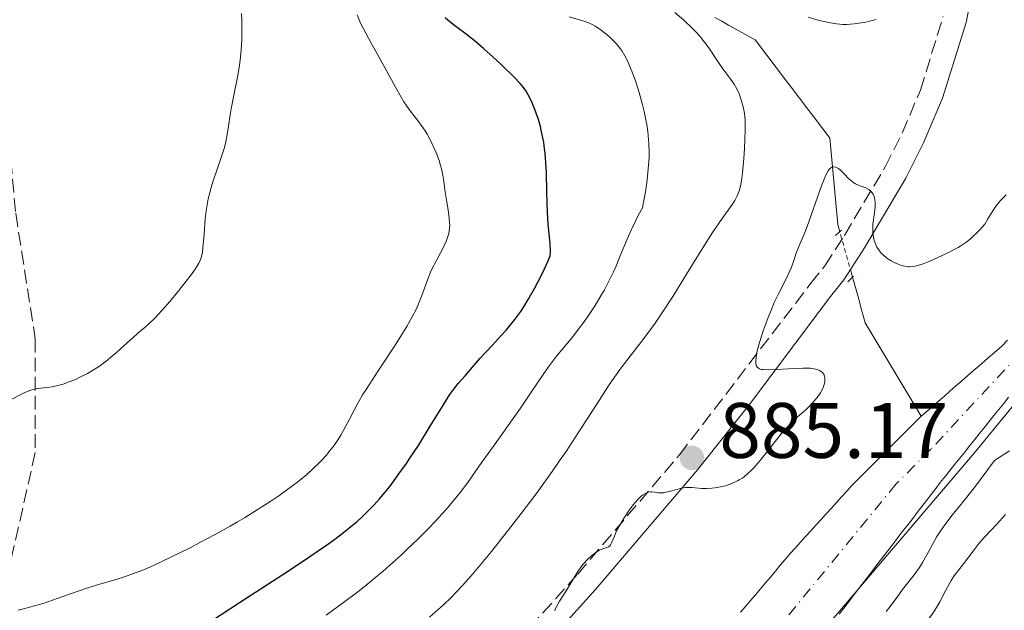
# Model space of a CAD drawing. Units: metres. Extents: x 654479 to 657873, y 4762562 to 4764677.
# Drawn here: x 655933 to 656059, y 4762965 to 4763040 of the extents above; entities that cross this region are included whole.
import ezdxf

# ---------------------------------------------------------------- set-up
doc = ezdxf.new("R2010")
doc.units = ezdxf.units.M
doc.header["$MEASUREMENT"] = 0
for name, pattern in [('DGN Style 2', [1.739922, 1.043953, -0.695969]), ('DGN Style 3', [2.435891, 1.739922, -0.695969]), ('DGN Style 4', [2.785615, 1.391938, -0.695969, 0.00174, -0.695969]), ('DGN Style 5', [1.217945, 0.521977, -0.695969])]:
    doc.linetypes.add(name, pattern=pattern)
for name, color, linetype, lineweight in [('Barranco lineal', 142, 'DGN Style 3', 13), ('Barranco lineal no visto', 142, 'DGN Style 5', 0), ('Camino', 7, 'DGN Style 3', 0), ('Cauce permanente', 151, 'Continuous', 13), ('Cauce permanente (área)', 142, 'Continuous', 13), ('Cota de punto acotado terreno', 7, 'Continuous', 0), ('Curva de nivel directora', 30, 'Continuous', 30), ('Curva de nivel intermedia', 30, 'Continuous', 0), ('Eje cauce permanente (área)', 70, 'DGN Style 4', 0), ('Límite de Nación', 7, 'Continuous', 0), ('Margen derecho', 7, 'Continuous', 0), ('Pontón-alcantarilla (pasos de agua)', 1, 'DGN Style 2', 0), ('Punto acotado terreno (símbolo)', 7, 'Continuous', 0), ('Senda', 7, 'DGN Style 3', 0)]:
    doc.layers.add(name, color=color, linetype=linetype, lineweight=lineweight)
doc.styles.add('Style-Arial', font='arial.ttf')

# ---------------------------------------------------------------- blocks, each defined once
blk = doc.blocks.new('5PATER')
at = {"layer": 'Punto acotado terreno (símbolo)', "linetype": 'Continuous', "lineweight": 0}
h = blk.add_hatch(color=51, dxfattribs=at)
edge = h.paths.add_edge_path()
edge.add_ellipse((0, 0), major_axis=(-0.11, -0.111), ratio=0.999422, start_angle=0, end_angle=360)

msp = doc.modelspace()

# ---------------------------------------------------------------- linework, layer by layer
at = {"layer": 'Barranco lineal', "color": 142, "linetype": 'DGN Style 3', "lineweight": 13}
for points in [[(656037.57, 4763013.39, 883.92), (656037.31, 4763014.32, 884.03), (656037.23, 4763015.24, 884.05), (656037.15, 4763016.16, 884.21), (656037.06, 4763017.08, 884.31), (656036.98, 4763017.99, 884.42), (656036.9, 4763018.91, 884.52), (656036.81, 4763019.83, 884.7), (656036.73, 4763020.75, 884.84), (656036.65, 4763021.67, 884.93), (656036.56, 4763022.59, 885.04), (656036.48, 4763023.51, 885.2), (656036.39, 4763024.43, 885.42), (656036.31, 4763025.34, 885.63), (656035.72, 4763026.13, 885.62), (656035.12, 4763026.91, 885.74), (656034.53, 4763027.69, 885.79), (656033.93, 4763028.48, 885.81), (656033.34, 4763029.26, 885.87), (656032.74, 4763030.04, 886.02), (656032.15, 4763030.82, 886.23), (656031.55, 4763031.61, 886.46), (656030.96, 4763032.39, 886.75), (656030.36, 4763033.17, 887.02), (656029.77, 4763033.96, 887.15), (656029.17, 4763034.74, 887.11), (656028.58, 4763035.52, 887.15), (656027.98, 4763036.31, 887.31), (656027.39, 4763037.09, 887.45), (656026.79, 4763037.87, 887.54), (656025.94, 4763038.34, 887.64), (656025.08, 4763038.81, 887.81), (656024.23, 4763039.29, 887.96), (656023.37, 4763039.76, 888.08), (656022.52, 4763040.23, 888.18), (656021.66, 4763040.7, 888.33)], [(656047.96, 4762989.87, 881.3), (656047.45, 4762990.72, 881.3), (656046.94, 4762991.57, 881.39), (656046.43, 4762992.42, 881.59), (656045.92, 4762993.28, 881.79), (656045.41, 4762994.13, 882.08), (656044.9, 4762994.98, 882.29), (656044.39, 4762995.83, 882.34), (656043.88, 4762996.68, 882.46), (656043.37, 4762997.53, 882.54), (656042.86, 4762998.39, 882.56), (656042.35, 4762999.24, 882.59), (656041.84, 4763000.09, 882.67), (656041.33, 4763000.94, 882.67), (656040.82, 4763001.79, 882.71), (656040.57, 4763002.69, 882.83), (656040.32, 4763003.58, 883.03), (656040.07, 4763004.48, 883.27), (656039.82, 4763005.37, 883.53), (656039.57, 4763006.27, 883.7), (656039.32, 4763007.16, 883.77), (656039.2, 4763007.61, 883.8)]]:
    msp.add_polyline3d(points, dxfattribs=at)
at = {"layer": 'Barranco lineal no visto', "color": 142, "linetype": 'DGN Style 5', "lineweight": 0}
msp.add_polyline3d([(656039.2, 4763007.61, 883.8), (656039.07, 4763008.06, 883.82), (656038.82, 4763008.95, 883.89), (656038.57, 4763009.85, 883.92), (656038.32, 4763010.74, 883.9), (656038.07, 4763011.64, 883.87), (656037.81, 4763012.53, 883.84), (656037.57, 4763013.39, 883.92)], dxfattribs=at)
at = {"layer": 'Camino', "color": 7, "linetype": 'DGN Style 3', "lineweight": 0}
msp.add_polyline3d([(655993.91, 4762959.04, 885.76), (655998.06, 4762962.92, 885.37), (656004.16, 4762969.73, 884.55), (656017.11, 4762984.91, 884.11), (656033.85, 4763006.78, 883.65), (656035.66, 4763009.03, 883.95), (656038.16, 4763012.93, 883.95), (656043.35, 4763021.65, 885.19), (656045.54, 4763025.98, 885.9), (656047.85, 4763031.46, 886.57), (656050.75, 4763040.84, 887.33)], dxfattribs=at)
at = {"layer": 'Cauce permanente', "color": 151, "linetype": 'Continuous', "lineweight": 13}
for points in [[(656024.92, 4762964.85, 881.19), (656025.56, 4762965.6, 881.2), (656026.19, 4762966.35, 881.21), (656026.82, 4762967.1, 881.22), (656027.46, 4762967.85, 881.26), (656028.09, 4762968.6, 881.26), (656028.73, 4762969.35, 881.21), (656029.36, 4762970.1, 881.22), (656029.99, 4762970.85, 881.21), (656030.63, 4762971.6, 881.23), (656031.26, 4762972.35, 881.22), (656031.91, 4762973.07, 881.23), (656032.57, 4762973.8, 881.22), (656033.22, 4762974.52, 881.21), (656033.88, 4762975.24, 881.21), (656034.54, 4762975.97, 881.23), (656035.19, 4762976.69, 881.23), (656035.84, 4762977.41, 881.25), (656036.5, 4762978.14, 881.23), (656037.16, 4762978.86, 881.22), (656037.81, 4762979.58, 881.23), (656038.46, 4762980.31, 881.26), (656039.12, 4762981.03, 881.26), (656039.8, 4762981.71, 881.26), (656040.48, 4762982.39, 881.23), (656041.16, 4762983.07, 881.24), (656041.84, 4762983.75, 881.25), (656042.52, 4762984.43, 881.25), (656043.2, 4762985.11, 881.24), (656043.88, 4762985.79, 881.23), (656044.56, 4762986.47, 881.25), (656045.24, 4762987.15, 881.26), (656045.92, 4762987.83, 881.26), (656046.6, 4762988.51, 881.28), (656047.28, 4762989.19, 881.3), (656047.96, 4762989.87, 881.3), (656048.7, 4762990.51, 881.3), (656049.44, 4762991.15, 881.31), (656050.17, 4762991.8, 881.34), (656050.91, 4762992.44, 881.34), (656051.65, 4762993.08, 881.33), (656052.39, 4762993.72, 881.32), (656053.12, 4762994.36, 881.33), (656053.86, 4762995.01, 881.37), (656054.6, 4762995.65, 881.38), (656055.34, 4762996.29, 881.37), (656056.08, 4762996.93, 881.38), (656056.81, 4762997.58, 881.38), (656057.55, 4762998.22, 881.38), (656058.29, 4762998.86, 881.38), (656058.94, 4762999.55, 881.38)], [(656059.09, 4762992.28, 881.43), (656058.47, 4762991.5, 881.35), (656057.85, 4762990.73, 881.34), (656057.23, 4762989.95, 881.36), (656056.6, 4762989.18, 881.36), (656055.98, 4762988.4, 881.77), (656055.36, 4762987.62, 882.1), (656054.74, 4762986.85, 882.22), (656054.12, 4762986.07, 882.12), (656053.5, 4762985.29, 882), (656052.88, 4762984.52, 882.04), (656052.25, 4762983.74, 882.29), (656051.63, 4762982.96, 882.52), (656051.01, 4762982.19, 882.66), (656050.39, 4762981.41, 882.6), (656049.8, 4762980.65, 882.5), (656049.22, 4762979.88, 882.45), (656048.63, 4762979.12, 882.39), (656048.05, 4762978.36, 882), (656047.46, 4762977.6, 881.88), (656046.87, 4762976.83, 881.81), (656046.29, 4762976.07, 881.75), (656045.7, 4762975.31, 881.4), (656045.11, 4762974.55, 881.38), (656044.53, 4762973.78, 881.39), (656043.94, 4762973.02, 881.37), (656043.36, 4762972.26, 881.27), (656042.77, 4762971.5, 881.26), (656042.18, 4762970.73, 881.25), (656041.6, 4762969.97, 881.22), (656041.01, 4762969.21, 881.16), (656040.43, 4762968.44, 881.19), (656039.84, 4762967.68, 881.25), (656039.25, 4762966.92, 881.25), (656038.67, 4762966.16, 881.24), (656038.08, 4762965.39, 881.2), (656037.49, 4762964.63, 881.18)]]:
    msp.add_polyline3d(points, dxfattribs=at)
at = {"layer": 'Cauce permanente (área)', "color": 142, "linetype": 'Continuous', "lineweight": 13}
for points in [[(656047.96, 4762989.87, 881.3), (656048.7, 4762990.51, 881.3), (656049.44, 4762991.15, 881.31), (656050.17, 4762991.8, 881.34), (656050.91, 4762992.44, 881.34), (656051.65, 4762993.08, 881.33), (656052.39, 4762993.72, 881.32), (656053.12, 4762994.36, 881.33), (656053.86, 4762995.01, 881.37), (656054.6, 4762995.65, 881.38), (656055.34, 4762996.29, 881.37), (656056.08, 4762996.93, 881.38), (656056.81, 4762997.58, 881.38), (656057.55, 4762998.22, 881.38), (656058.29, 4762998.86, 881.38), (656058.94, 4762999.55, 881.38)], [(656059.09, 4762992.28, 881.43), (656058.47, 4762991.5, 881.35), (656057.85, 4762990.73, 881.34), (656057.23, 4762989.95, 881.36), (656056.6, 4762989.18, 881.36), (656055.98, 4762988.4, 881.77), (656055.36, 4762987.62, 882.1), (656054.74, 4762986.85, 882.23), (656054.12, 4762986.07, 882.12), (656053.5, 4762985.29, 882), (656052.88, 4762984.52, 882.04), (656052.25, 4762983.74, 882.29), (656051.63, 4762982.96, 882.52), (656051.01, 4762982.19, 882.66), (656050.39, 4762981.41, 882.6), (656049.8, 4762980.65, 882.51), (656049.22, 4762979.88, 882.44), (656048.63, 4762979.12, 882.39), (656048.05, 4762978.36, 882), (656047.46, 4762977.6, 881.88), (656046.87, 4762976.83, 881.81), (656046.29, 4762976.07, 881.75), (656045.7, 4762975.31, 881.4), (656045.11, 4762974.55, 881.38), (656044.53, 4762973.78, 881.39), (656043.94, 4762973.02, 881.37), (656043.36, 4762972.26, 881.27), (656042.77, 4762971.5, 881.26), (656042.18, 4762970.73, 881.25), (656041.6, 4762969.97, 881.22), (656041.01, 4762969.21, 881.16), (656040.43, 4762968.44, 881.19), (656039.84, 4762967.68, 881.25), (656039.25, 4762966.92, 881.25), (656038.67, 4762966.16, 881.24), (656038.08, 4762965.39, 881.2), (656037.49, 4762964.63, 881.18)], [(656047.96, 4762989.87, 881.3), (656047.28, 4762989.19, 881.3), (656046.6, 4762988.51, 881.28), (656045.92, 4762987.83, 881.26), (656045.24, 4762987.15, 881.26), (656044.56, 4762986.47, 881.25), (656043.88, 4762985.79, 881.23), (656043.2, 4762985.11, 881.24), (656042.52, 4762984.43, 881.25), (656041.84, 4762983.75, 881.25), (656041.16, 4762983.07, 881.24), (656040.48, 4762982.39, 881.23), (656039.8, 4762981.71, 881.26), (656039.12, 4762981.03, 881.26), (656038.46, 4762980.31, 881.26), (656037.81, 4762979.58, 881.23), (656037.16, 4762978.86, 881.22), (656036.5, 4762978.14, 881.23), (656035.84, 4762977.41, 881.25), (656035.19, 4762976.69, 881.23), (656034.54, 4762975.97, 881.23), (656033.88, 4762975.24, 881.21), (656033.22, 4762974.52, 881.21), (656032.57, 4762973.8, 881.22), (656031.91, 4762973.07, 881.23), (656031.26, 4762972.35, 881.22), (656030.63, 4762971.6, 881.23), (656029.99, 4762970.85, 881.21), (656029.36, 4762970.1, 881.22), (656028.73, 4762969.35, 881.22), (656028.09, 4762968.6, 881.26), (656027.46, 4762967.85, 881.26), (656026.82, 4762967.1, 881.22), (656026.19, 4762966.35, 881.21), (656025.56, 4762965.6, 881.2), (656024.92, 4762964.85, 881.19)]]:
    msp.add_polyline3d(points, dxfattribs=at)
at = {"layer": 'Curva de nivel directora', "color": 30, "linetype": 'Continuous', "lineweight": 30, "elevation": 900, "flags": 128}
msp.add_lwpolyline([(655956.34, 4762963.03), (655961.05, 4762966.12), (655967.28, 4762970.16), (655970.02, 4762971.97), (655972.11, 4762973.41), (655973.04, 4762974.07), (655974.31, 4762975.02), (655975.45, 4762975.95), (655975.99, 4762976.41), (655976.75, 4762977.1), (655977.24, 4762977.58), (655978.19, 4762978.55), (655978.88, 4762979.33), (655979.34, 4762979.86), (655980.23, 4762980.96), (655981.5, 4762982.68), (655982.32, 4762983.84), (655982.84, 4762984.62), (655983.84, 4762986.14), (655985.36, 4762988.59), (655987.03, 4762991.33), (655987.7, 4762992.38), (655987.98, 4762992.81), (655988.49, 4762993.5), (655988.93, 4762994.04), (655989.8, 4762995.02), (655991.69, 4762997.22), (655993.24, 4762998.9), (655994.42, 4763000.15), (655995.08, 4763000.89), (655995.77, 4763001.74), (655996.14, 4763002.21), (655996.89, 4763003.24), (655997.27, 4763003.82), (655997.86, 4763004.76), (655998.67, 4763006.17), (655999.08, 4763006.95), (655999.7, 4763008.21), (656000.33, 4763009.6), (656000.65, 4763010.34), (656000.67, 4763010.84), (656000.63, 4763011.89), (656000.41, 4763014.34), (656000.31, 4763015.83), (656000.23, 4763018.43), (656000.16, 4763020.94), (656000.1, 4763022.19), (656000.01, 4763023.4), (655999.94, 4763023.98), (655999.82, 4763024.82), (655999.73, 4763025.35), (655999.51, 4763026.36), (655999.4, 4763026.83), (655999.14, 4763027.71), (655998.88, 4763028.51), (655998.7, 4763029), (655998.35, 4763029.85), (655998.03, 4763030.56), (655997.86, 4763030.87), (655997.6, 4763031.32), (655997.11, 4763031.97), (655996.82, 4763032.32), (655996.07, 4763033.11), (655994.53, 4763034.6), (655993.76, 4763035.32), (655992.2, 4763036.71), (655991.15, 4763037.61), (655989.94, 4763038.59), (655988.79, 4763039.44), (655988.29, 4763039.81), (655987.61, 4763040.38), (655987.26, 4763040.69)], dxfattribs=at)
at = {"layer": 'Curva de nivel intermedia', "color": 30, "linetype": 'Continuous', "lineweight": 0, "flags": 128}
for points, elevation in [([(655934.17, 4762993.1), (655934.45, 4762993.2), (655934.73, 4762993.28), (655935.3, 4762993.39), (655936.5, 4762993.54), (655937.14, 4762993.63), (655938.06, 4762993.83), (655938.55, 4762993.97), (655939.32, 4762994.23), (655940.11, 4762994.55), (655940.52, 4762994.74), (655941.64, 4762995.31), (655942.2, 4762995.64), (655943.04, 4762996.18), (655943.86, 4762996.76), (655944.25, 4762997.06), (655944.64, 4762997.38), (655945.37, 4762998.01), (655946.75, 4762999.28), (655947.42, 4762999.88), (655948.07, 4763000.44), (655948.99, 4763001.2), (655949.48, 4763001.64), (655950.28, 4763002.41), (655950.72, 4763002.86), (655951.18, 4763003.37), (655952.16, 4763004.5), (655953.15, 4763005.7), (655953.78, 4763006.48), (655954.86, 4763007.88), (655955.39, 4763008.62), (655955.6, 4763008.94), (655955.87, 4763009.39), (655956.06, 4763009.84), (655956.14, 4763010.07), (655956.24, 4763010.45), (655956.3, 4763010.72), (655956.38, 4763011.33), (655956.52, 4763013.1), (655956.67, 4763015.02), (655956.79, 4763016.04), (655956.95, 4763017.08), (655957.06, 4763017.6), (655957.24, 4763018.37), (655957.38, 4763018.89), (655957.68, 4763019.89), (655958.66, 4763022.74), (655959.07, 4763024.03), (655959.23, 4763024.63), (655959.48, 4763025.78), (655959.65, 4763026.87), (655959.86, 4763028.31), (655959.98, 4763029.05), (655960.32, 4763030.81), (655960.83, 4763033.32), (655961.04, 4763034.62), (655961.12, 4763035.27), (655961.25, 4763036.59), (655961.32, 4763037.87), (655961.34, 4763038.7), (655961.34, 4763040.26), (655961.3, 4763041.21)], 910), ([(655935.52, 4762965.85), (655936.24, 4762966.08), (655937.68, 4762966.57), (655940.45, 4762967.56), (655941.7, 4762967.98), (655943.34, 4762968.48), (655945.33, 4762969.04), (655946.36, 4762969.36), (655947.87, 4762969.91), (655948.7, 4762970.24), (655950.05, 4762970.82), (655952.37, 4762971.91), (655954.74, 4762973.09), (655955.99, 4762973.74), (655957.92, 4762974.77), (655959.83, 4762975.84), (655960.77, 4762976.38), (655961.68, 4762976.92), (655963.42, 4762977.99), (655965.04, 4762979.04), (655966.04, 4762979.72), (655966.67, 4762980.17), (655967.85, 4762981.04), (655968.46, 4762981.5), (655969.56, 4762982.4), (655970.52, 4762983.26), (655971.1, 4762983.82), (655971.45, 4762984.19), (655972.11, 4762984.9), (655972.44, 4762985.31), (655973.06, 4762986.1), (655973.61, 4762986.9), (655973.94, 4762987.44), (655974.56, 4762988.53), (655975, 4762989.38), (655975.65, 4762990.64), (655976.04, 4762991.36), (655976.74, 4762992.58), (655977.17, 4762993.28), (655978.71, 4762995.66), (655980.97, 4762999.06), (655981.96, 4763000.61), (655982.38, 4763001.31), (655983.06, 4763002.53), (655983.59, 4763003.57), (655983.87, 4763004.18), (655984.3, 4763005.28), (655985.09, 4763007.49), (655985.39, 4763008.22), (655985.57, 4763008.6), (655986.19, 4763009.8), (655987.05, 4763011.41), (655987.4, 4763012.16), (655987.53, 4763012.51), (655987.72, 4763013.18), (655987.82, 4763013.82), (655987.84, 4763014.24), (655987.83, 4763014.52), (655987.79, 4763015.11), (655987.64, 4763016.18), (655987.37, 4763017.68), (655987.26, 4763018.42), (655987.17, 4763019.13), (655987.05, 4763020.09), (655986.97, 4763020.6), (655986.8, 4763021.42), (655986.68, 4763021.86), (655986.48, 4763022.5), (655986.14, 4763023.39), (655985.95, 4763023.85), (655985.48, 4763024.87), (655984.96, 4763025.84), (655984.7, 4763026.28), (655984.43, 4763026.69), (655983.87, 4763027.45), (655982.67, 4763029), (655982.01, 4763029.98), (655981.65, 4763030.54), (655980.92, 4763031.82), (655978.72, 4763035.87), (655977.8, 4763037.52), (655976.84, 4763039.26), (655976.46, 4763040.01), (655976.03, 4763041.06)], 905), ([(656007.59, 4763038.76), (656006.97, 4763039.23), (656006.4, 4763039.62), (656006.09, 4763039.79), (656005.57, 4763040.02), (656004.92, 4763040.26), (656004.53, 4763040.38), (656003.08, 4763040.79)], 895), ([(656021.35, 4763013.28), (656022.59, 4763015.1), (656023.76, 4763016.74), (656024.18, 4763017.39), (656024.48, 4763017.96), (656024.6, 4763018.25), (656024.77, 4763018.7), (656024.97, 4763019.46), (656025.05, 4763019.9), (656025.19, 4763020.89), (656025.35, 4763022.72), (656025.43, 4763024.03), (656025.52, 4763026.37), (656025.51, 4763027.56), (656025.48, 4763028.14), (656025.43, 4763028.48), (656025.3, 4763029.15), (656025.09, 4763029.92), (656024.96, 4763030.34), (656024.73, 4763030.98), (656024.44, 4763031.62), (656024.28, 4763031.93), (656024.1, 4763032.23), (656023.7, 4763032.8), (656022.79, 4763034.01), (656022.28, 4763034.71), (656021.75, 4763035.51), (656020.96, 4763036.71), (656020.5, 4763037.35), (656019.99, 4763038.01), (656019.71, 4763038.34), (656019.26, 4763038.85), (656018.77, 4763039.35), (656017.69, 4763040.36), (656016.56, 4763041.35)], 890), ([(656033.53, 4763040.77), (656034.93, 4763040.35), (656035.57, 4763040.19), (656036.14, 4763040.06), (656037.14, 4763039.89), (656037.98, 4763039.82), (656038.48, 4763039.82), (656039.4, 4763039.9), (656040.3, 4763040.02), (656040.73, 4763040.1), (656041.36, 4763040.24), (656042.2, 4763040.48)], 890), ([(655972.07, 4762964.49), (655974.46, 4762966.22), (655976.11, 4762967.47), (655976.94, 4762968.12), (655978.17, 4762969.12), (655979.38, 4762970.14), (655980.17, 4762970.82), (655981.7, 4762972.2), (655982.43, 4762972.89), (655983.83, 4762974.24), (655985.13, 4762975.55), (655985.93, 4762976.38), (655987.34, 4762977.92), (655988.02, 4762978.71), (655989.17, 4762980.12), (655990.13, 4762981.41), (655991.95, 4762984), (655993.53, 4762986.23), (655995.8, 4762989.39), (655996.85, 4762990.9), (655998.22, 4762992.92), (655999.75, 4762995.19), (656000.45, 4762996.18), (656001.47, 4762997.51), (656003.48, 4762999.96), (656004.36, 4763001.09), (656004.8, 4763001.68), (656005.44, 4763002.58), (656006.38, 4763003.98), (656007.17, 4763005.29), (656007.56, 4763005.97), (656008.14, 4763007.07), (656008.71, 4763008.28), (656009, 4763008.93), (656009.59, 4763010.34), (656010.47, 4763012.44), (656010.98, 4763013.6), (656011.56, 4763014.82), (656011.88, 4763015.46), (656012.4, 4763016.45), (656012.54, 4763017.15), (656012.79, 4763018.47), (656012.98, 4763019.69), (656013.07, 4763020.46), (656013.2, 4763021.89), (656013.25, 4763022.87), (656013.26, 4763023.48), (656013.23, 4763024.63), (656013.2, 4763025.16), (656013.1, 4763026.16), (656012.96, 4763027.07), (656012.85, 4763027.65), (656012.62, 4763028.72), (656012.41, 4763029.57), (656011.99, 4763031.14), (656011.56, 4763032.51), (656011.28, 4763033.32), (656010.74, 4763034.69), (656010.55, 4763035.11), (656010.18, 4763035.84), (656009.82, 4763036.43), (656009.58, 4763036.78), (656009.05, 4763037.4), (656008.38, 4763038.07), (656007.9, 4763038.49), (656007.59, 4763038.76)], 895), ([(656013.63, 4762980.23), (656013.96, 4762980.19), (656014.42, 4762980.11), (656014.69, 4762980.09), (656015.14, 4762980.11), (656015.4, 4762980.16), (656015.98, 4762980.3), (656017.26, 4762980.64), (656017.89, 4762980.76), (656018.19, 4762980.78), (656018.77, 4762980.77), (656019.95, 4762980.66), (656020.62, 4762980.64), (656021.28, 4762980.68), (656021.63, 4762980.72), (656022.17, 4762980.81), (656022.99, 4762981), (656023.79, 4762981.27), (656024.16, 4762981.43), (656024.53, 4762981.61), (656024.76, 4762981.74), (656025.2, 4762982.02), (656025.42, 4762982.18), (656025.85, 4762982.54), (656026.27, 4762982.95), (656026.56, 4762983.25), (656027.16, 4762983.92), (656028.26, 4762985.29), (656029.8, 4762987.23), (656030.54, 4762988.11), (656030.9, 4762988.51), (656031.57, 4762989.2), (656032.2, 4762989.78), (656032.94, 4762990.44), (656033.27, 4762990.74), (656033.91, 4762991.35), (656034.26, 4762991.73), (656034.82, 4762992.42), (656035.1, 4762992.83), (656035.22, 4762993.03), (656035.37, 4762993.33), (656035.55, 4762993.79), (656035.65, 4762994.23), (656035.68, 4762994.45), (656035.68, 4762994.78), (656035.6, 4762995.09), (656035.53, 4762995.24), (656035.34, 4762995.47), (656035.21, 4762995.57), (656034.97, 4762995.71), (656034.66, 4762995.82), (656034.47, 4762995.87), (656034.04, 4762995.94), (656033.78, 4762995.97), (656033.36, 4762995.99), (656032.88, 4762995.99), (656031.8, 4762995.95), (656029.52, 4762995.82), (656028.53, 4762995.78), (656027.83, 4762995.8), (656027.56, 4762995.84), (656027.33, 4762995.92), (656027.23, 4762995.97), (656027.06, 4762996.1), (656027, 4762996.19), (656026.92, 4762996.34), (656026.86, 4762996.62), (656026.85, 4762996.85), (656026.9, 4762997.43), (656027, 4762997.97), (656027.09, 4762998.37), (656027.33, 4762999.27), (656027.81, 4763000.75), (656028.17, 4763001.77), (656028.43, 4763002.44), (656028.94, 4763003.7), (656029.22, 4763004.35), (656029.75, 4763005.47), (656030.66, 4763007.23), (656031.01, 4763007.94), (656031.4, 4763008.86), (656031.78, 4763009.98), (656031.99, 4763010.56), (656032.37, 4763011.5), (656033.02, 4763013.07), (656033.4, 4763014.06), (656035.25, 4763019.25), (656035.67, 4763020.31), (656035.85, 4763020.7), (656036.09, 4763021.15), (656036.21, 4763021.32), (656036.28, 4763021.41), (656036.44, 4763021.54), (656036.56, 4763021.62), (656036.81, 4763021.68), (656037.07, 4763021.63), (656037.26, 4763021.55), (656037.39, 4763021.46), (656037.67, 4763021.24), (656038.18, 4763020.72), (656038.68, 4763020.2)], 885), ([(656038.68, 4763020.2), (656038.94, 4763019.95), (656039.36, 4763019.63), (656039.58, 4763019.5), (656040.03, 4763019.3), (656040.89, 4763018.98), (656041.26, 4763018.78), (656041.55, 4763018.55), (656041.67, 4763018.41), (656041.82, 4763018.17), (656041.95, 4763017.88), (656041.99, 4763017.73), (656042.06, 4763017.39), (656042.08, 4763017.2), (656042.09, 4763016.9), (656042.07, 4763016.57), (656042, 4763015.86), (656041.8, 4763014.32), (656041.77, 4763013.55), (656041.79, 4763013.18), (656041.81, 4763012.94), (656041.9, 4763012.48), (656041.96, 4763012.26), (656042.11, 4763011.84), (656042.3, 4763011.44), (656042.63, 4763010.94), (656042.82, 4763010.72), (656043.06, 4763010.48), (656043.58, 4763010.04), (656044.13, 4763009.68), (656044.51, 4763009.48), (656045.21, 4763009.17), (656045.44, 4763009.09), (656045.86, 4763008.98), (656046.24, 4763008.93), (656046.47, 4763008.92), (656046.91, 4763008.96), (656047.38, 4763009.05), (656047.64, 4763009.12), (656048.09, 4763009.27), (656048.96, 4763009.61), (656050.55, 4763010.31), (656051.42, 4763010.73), (656052.26, 4763011.17), (656052.65, 4763011.39), (656053.01, 4763011.61), (656053.64, 4763012.04), (656054.18, 4763012.46), (656054.5, 4763012.73), (656055.05, 4763013.25), (656055.53, 4763013.74), (656055.74, 4763013.99), (656056.05, 4763014.37), (656056.47, 4763015.02), (656057.08, 4763016.08), (656057.5, 4763016.7), (656057.85, 4763017.14), (656058.05, 4763017.38), (656058.4, 4763017.73), (656058.79, 4763018.1)], 885), ([(655985.26, 4762964.24), (655986.42, 4762965.24), (655987, 4762965.78), (655988.06, 4762966.8), (655988.6, 4762967.36), (655989.45, 4762968.25), (655990.81, 4762969.79), (655992.33, 4762971.59), (655993.17, 4762972.62), (655995.65, 4762975.75), (655996.97, 4762977.47), (655998.97, 4762980.14), (656000.9, 4762982.81), (656001.81, 4762984.11), (656002.67, 4762985.36), (656004.23, 4762987.74), (656006.88, 4762991.88), (656008.02, 4762993.63), (656008.56, 4762994.42), (656009.59, 4762995.85), (656010.55, 4762997.13), (656011.75, 4762998.68), (656012.33, 4762999.42), (656013.45, 4763000.93), (656014.02, 4763001.72), (656014.9, 4763003.01), (656016.37, 4763005.26), (656018.05, 4763007.97), (656020.33, 4763011.68), (656021.35, 4763013.28)], 890), ([(655931.82, 4762991.97), (655933.6, 4762992.86), (655934.17, 4762993.1)], 910), ([(656059.22, 4762985.46), (656057.31, 4762984.23), (656056.47, 4762983.06), (656055, 4762981.09), (656053.78, 4762979.53), (656052.46, 4762977.91), (656051.91, 4762977.22), (656050.86, 4762975.84), (656050.29, 4762975.01), (656049.96, 4762974.5), (656049.38, 4762973.52), (656048.83, 4762972.5), (656048.12, 4762971.2), (656047.74, 4762970.56), (656047.07, 4762969.63), (656045.58, 4762967.76), (656044.87, 4762966.79), (656043.95, 4762965.54), (656043.5, 4762964.97)], 885), ([(656001.23, 4762965.05), (656001.3, 4762965.25), (656001.48, 4762965.65), (656001.84, 4762966.27), (656002.7, 4762967.59), (656003.33, 4762968.65), (656003.9, 4762969.61), (656004.19, 4762970.07), (656004.66, 4762970.72), (656004.9, 4762971.03), (656005.42, 4762971.59), (656005.94, 4762972.08), (656006.28, 4762972.35), (656006.5, 4762972.51), (656006.92, 4762972.76), (656007.13, 4762972.87), (656007.5, 4762973.01), (656008.07, 4762973.2), (656008.27, 4762973.34), (656008.35, 4762973.44), (656008.48, 4762973.7), (656008.83, 4762974.58), (656009.12, 4762975.23), (656009.39, 4762975.74), (656010.07, 4762976.89), (656010.65, 4762977.77), (656011.23, 4762978.57), (656011.51, 4762978.91), (656011.78, 4762979.21), (656012.27, 4762979.67), (656012.42, 4762979.79), (656012.71, 4762979.98), (656012.98, 4762980.11), (656013.14, 4762980.17), (656013.46, 4762980.22), (656013.63, 4762980.23)], 885), ([(656058.71, 4762977.34), (656057.56, 4762976.07), (656056.03, 4762974.42), (656055.36, 4762973.66), (656054.56, 4762972.67), (656053.36, 4762971.03), (656052.17, 4762969.49), (656051.78, 4762968.92), (656051.59, 4762968.61), (656051.05, 4762967.61), (656050.32, 4762966.18), (656049.92, 4762965.47), (656049.71, 4762965.13), (656049.25, 4762964.47), (656048.34, 4762963.24), (656047.94, 4762962.68), (656047.43, 4762961.88), (656046.74, 4762960.77), (656046.29, 4762960.13)], 890), ([(655932.81, 4762965.14), (655933.68, 4762965.34), (655934.28, 4762965.5), (655935.52, 4762965.85)], 905)]:
    msp.add_lwpolyline(points, dxfattribs=dict(at, elevation=elevation))
at = {"layer": 'Eje cauce permanente (área)', "color": 70, "linetype": 'DGN Style 4', "lineweight": 0}
msp.add_polyline3d([(656100.02, 4763055.92, 883.59), (656093.47, 4763038.94, 882.93), (656090.23, 4763032.17, 882.76), (656086.43, 4763025.7, 882.59), (656082.21, 4763019.99, 882.37), (656078.87, 4763016.24, 882.13), (656066.32, 4763004.07, 881.05), (656060.56, 4762997.9, 880.67), (656049.18, 4762985.64, 880.51), (656044.76, 4762981.22, 880.62), (656019.63, 4762950.58, 880.54), (656003.55, 4762933.03, 880.72), (655991.45, 4762922.89, 880.83), (655977.03, 4762912.68, 880.79), (655962.33, 4762899.61, 880.3)], dxfattribs=at)
at = {"layer": 'Límite de Nación', "color": 7, "linetype": 'Continuous', "lineweight": 0}
msp.add_polyline3d([(656098.17, 4763203.51, 883.39), (656100.01, 4763158.45, 883.31), (656103.92, 4763124.16, 882.95), (656105.75, 4763082.41, 882.46), (656102.5, 4763060.77, 882.15), (656095.49, 4763040.88, 881.99), (656081.14, 4763017.36, 881.68), (656054.71, 4762985.16, 882.89), (656024.12, 4762949.22, 881.32), (655992.63, 4762916.54, 880.7), (655982.68, 4762906.33, 880.84), (655974.76, 4762898.21, 880.6), (655974.59, 4762894.02, 880.79), (655975.6, 4762888.19, 881.05), (655977.64, 4762881.37, 881.3)], dxfattribs=at)
at = {"layer": 'Margen derecho', "color": 7, "linetype": 'Continuous', "lineweight": 0}
msp.add_polyline3d([(655995.79, 4762956.7, 885.76), (656000.2, 4762960.82, 885.37), (656006.42, 4762967.75, 884.55), (656019.43, 4762983.01, 884.11), (656026.21, 4762991.52, 883.9), (656036.23, 4763004.94, 883.65), (656038.1, 4763007.27, 883.95), (656040.72, 4763011.35, 883.95), (656045.99, 4763020.21, 885.19), (656048.26, 4763024.72, 885.9), (656050.67, 4763030.44, 886.57), (656053.67, 4763040.1, 887.33), (656056.52, 4763054.68, 889.2)], dxfattribs=at)
at = {"layer": 'Pontón-alcantarilla (pasos de agua)', "color": 1, "linetype": 'DGN Style 2', "lineweight": 0, "extrusion": (-0.01007, -0.009317, 0.999906), "elevation": -50098.13, "flags": 128}
msp.add_lwpolyline([(656012.67, 4762752.86), (656013.74, 4762753.85)], dxfattribs=at)
at = {"layer": 'Pontón-alcantarilla (pasos de agua)', "color": 1, "linetype": 'DGN Style 2', "lineweight": 0, "extrusion": (-0.012385, -0.011893, 0.999853), "elevation": -63888.86, "flags": 128}
msp.add_lwpolyline([(655999.2, 4762584), (656000.46, 4762585.21)], dxfattribs=at)
at = {"layer": 'Senda', "color": 7, "linetype": 'DGN Style 3', "lineweight": 0}
msp.add_polyline3d([(655933, 4763073.25, 916.77), (655931, 4763051.25, 915.94), (655931, 4763032.25, 914.37), (655932.5, 4763015.75, 912.71), (655935, 4762999.75, 910.74), (655935, 4762985.25, 908.57), (655931.5, 4762969.75, 905.86), (655926, 4762954.25, 902.02), (655918, 4762948.25, 900.02), (655907, 4762946.25, 898.23), (655892.5, 4762947.25, 898.15), (655868.5, 4762956.75, 899.4), (655842.5, 4762962.25, 899.11), (655830, 4762963.25, 899.15), (655815.5, 4762963.75, 899.3), (655809, 4762963.25, 899.16), (655801, 4762967.25, 901.03), (655782.5, 4762977.25, 905.07), (655766, 4762985.75, 908.07), (655749.5, 4762991.75, 910.49), (655729.5, 4763000.75, 912.87), (655716.5, 4763007.25, 913.23)], dxfattribs=at)

# ---------------------------------------------------------------- block references
at = {"layer": 'Punto acotado terreno (símbolo)', "color": 7, "linetype": 'Continuous', "lineweight": 0, "xscale": 10, "yscale": 10, "zscale": 10}
msp.add_blockref('5PATER', (656018.72, 4762984.55, 885.17), dxfattribs=at)

# ---------------------------------------------------------------- texts
at = {"layer": 'Cota de punto acotado terreno', "color": 7, "linetype": 'Continuous', "lineweight": 0, "style": 'Style-Arial'}
msp.add_text('885.17', height=7, dxfattribs=at).set_placement((656022.22, 4762984.55, 885.17))

doc.saveas('drawing.dxf')
